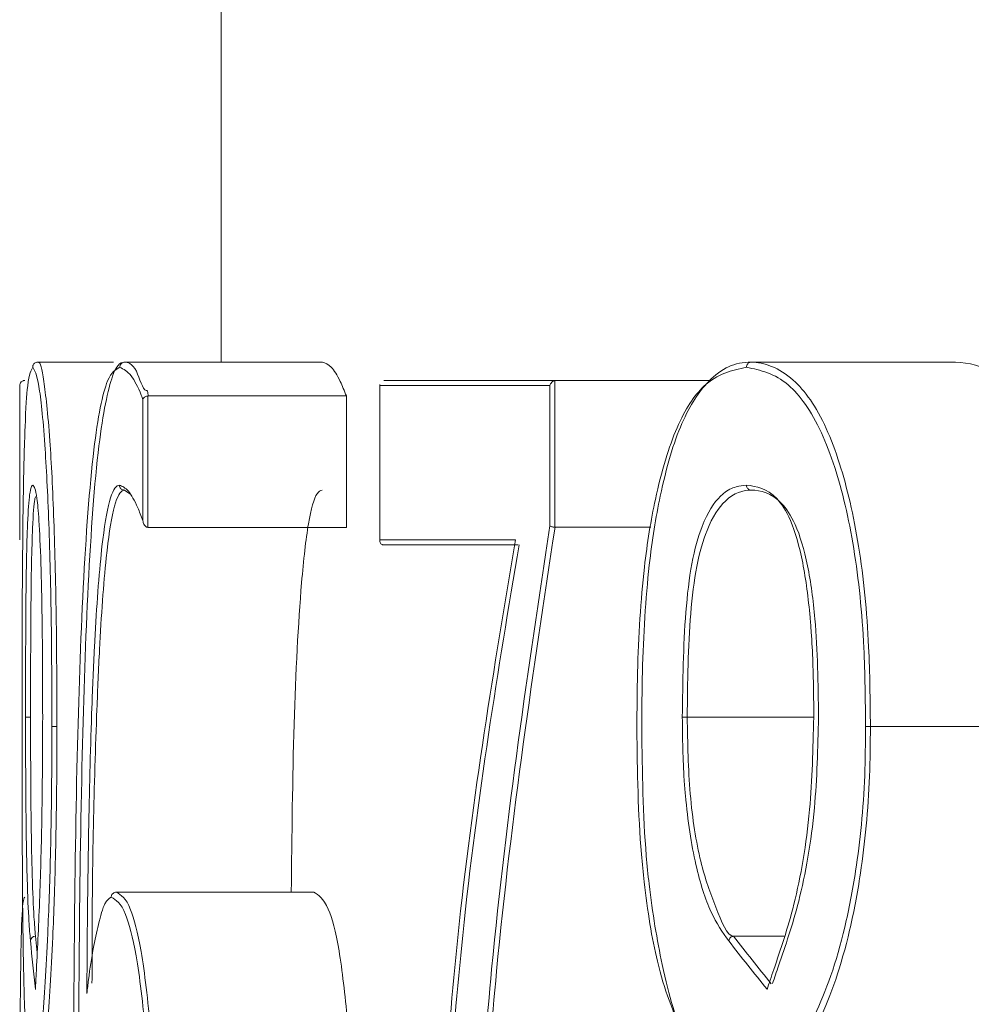
# Model space of a CAD drawing. Units: inches. Extents: x -17479 to 162, y -180 to 166.
# Drawn here: x 110 to 110, y -68 to -68 of the extents above; entities that cross this region are included whole.
import ezdxf

# ---------------------------------------------------------------- set-up
doc = ezdxf.new("R2010")
doc.units = ezdxf.units.IN
doc.header["$MEASUREMENT"] = 0
doc.linetypes.add('SLD-Solid', pattern=[0])

msp = doc.modelspace()

# ---------------------------------------------------------------- linework, layer by layer
at = {"color": 7, "linetype": 'SLD-Solid', "lineweight": 18}
for p, q in [((109.7392882676229, -68.18204689939245), (109.7468139406857, -68.18204689939245)), ((109.747927421156, -68.18204689939245), (109.7479290344706, -68.18204689939245)), ((109.7479290344706, -68.18204689939245), (109.7675306613643, -68.18204689939245)), ((109.8100731832428, -68.18204689939245), (109.8303368558218, -68.18204689939245)), ((109.7380155089926, -68.18386319841039), (109.7380181489621, -68.18386319841039)), ((109.7736187243679, -68.18386319841039), (109.790700940366, -68.18386319841039)), ((109.7905817017434, -68.18387258496864), (109.7905817017434, -68.19842175022876)), ((109.790700940366, -68.18386319841039), (109.8060928425574, -68.18386319841039)), ((109.7375185537517, -68.18436119687743), (109.7375301120949, -68.19967905846056)), ((109.7732237555972, -68.1843606859967), (109.7732237555972, -68.19967954903188)), ((109.790095360695, -68.1843606859967), (109.7732237555972, -68.1843606859967)), ((109.790095360695, -68.19827625857619), (109.790095360695, -68.1843606859967)), ((109.7497209871032, -68.19775061131514), (109.7497209871032, -68.1857498966151)), ((109.7502178880296, -68.18539320740229), (109.7502178880296, -68.19844521662435)), ((109.7502566075823, -68.18539320740229), (109.769900913983, -68.18539320740229)), ((109.769900913983, -68.1984499099035), (109.769900913983, -68.18539320740229)), ((109.7502921005057, -68.1984499099035), (109.769900913983, -68.1984499099035)), ((109.7906003281949, -68.19842175022876), (109.8001081783594, -68.19842175022876)), ((109.7732237555972, -68.19967954903188), (109.7866804134781, -68.19967954903188)), ((109.7869405971391, -68.20017703661824), (109.7736187243679, -68.20017703661824)), ((109.8037082167715, -68.2172605726011), (109.8162634717321, -68.2172605726011)), ((109.8218855801184, -68.21819453514519), (109.8424367160432, -68.21819453514519)), ((109.7470772043111, -68.23462570533093), (109.7470794042857, -68.23462570533093)), ((109.7470794042857, -68.23462570533093), (109.7666716446211, -68.23462570533093)), ((109.7390673452891, -68.23899063784734), (109.7392275727348, -68.24063661298538)), ((109.8083134969042, -68.23899045490896), (109.8133155057873, -68.23899045490896))]:
    msp.add_line(p, q, dxfattribs=at)
at = {"color": 7, "linetype": 'SLD-Solid', "lineweight": 18, "flags": 128}
for points in [[(109.7732200889729, -68.1842668204144), (109.7732202356379, -68.18434191288026), (109.7732237555972, -68.1843606859967), (109.7732237555972, -68.1843606859967)], [(109.7484234420925, -68.19509890861451), (109.7478897282581, -68.1947375261226), (109.7478894349281, -68.1947375261226), (109.7478894349281, -68.1947375261226)], [(109.7385763558469, -68.2172605726011), (109.73848029029, -68.2172605726011), (109.7383878913574, -68.2172605726011), (109.7383023856785, -68.2172605726011), (109.7382271465477, -68.2172605726011), (109.7381649605994, -68.2172605726011), (109.7381180278082, -68.21725587932195), (109.7380881081539, -68.21725587932195), (109.7380765216211, -68.21725587932195)], [(109.7441987575631, -68.24436895277609), (109.7441639979647, -68.24464585624395), (109.74416238465, -68.24467401591863), (109.74416238465, -68.24467401591863)]]:
    msp.add_lwpolyline(points, dxfattribs=at)
at = {"color": 7, "linetype": 'SLD-Solid', "lineweight": 18}
for centre, radius, start, end in [((109.8034808860643, -68.21580177632814), 0.001476402999306402, 260.0290665409032, 278.8574155508119), ((109.7390601514538, -68.23948357359177), 0.0004931696793127973, 89.17602626446889, 177.2349475520488)]:
    msp.add_arc(centre, radius, start, end, dxfattribs=at)
for centre, major_axis, ratio, start_param, end_param in [((111.6659131859823, -68.21648408887756), (1.928425196850391, 0), 0.3561308148057582, 3.175056259475148, 3.182048936935747), ((111.6659131859823, -68.0556632756502), (1.928425196850391, 0), 0.3561308148057582, 3.412520852499792, 3.419781439406706), ((111.6659131859823, -68.05519226764568), (1.927925196850395, 0), 0.3562231759656684, 3.412521606505224, 3.419646176755406)]:
    msp.add_ellipse(centre, major_axis=major_axis, ratio=ratio, start_param=start_param, end_param=end_param, dxfattribs=at)
for points in [[(109.7574879240456, -67.79260329161156), (109.7574879240456, -68.18204689939245)], [(109.8100731832428, -68.18204689939245), (109.8100693699536, -68.18204689939245)], [(109.790700940366, -68.18386319841039), (109.7905817017434, -68.18387258496864)], [(109.773214369039, -68.1842668204144), (109.773214369039, -68.19977341461424)], [(109.7502566075823, -68.18539320740229), (109.7502178880296, -68.18539320740229)], [(109.7478894349281, -68.1947375261226), (109.7478867949586, -68.1947375261226)], [(109.8100753832174, -68.1947375261226), (109.8100665833191, -68.1947375261226)], [(109.7502178880296, -68.19844521662435), (109.7502921005057, -68.1984499099035)], [(109.7905817017434, -68.19842175022876), (109.7906003281949, -68.19842175022876)]]:
    msp.add_open_spline(points, degree=1, dxfattribs=at)
for points, knots in [([(109.7392878276279, -68.18204689939245), (109.7392314341474, -68.18205211876614), (109.7391181726093, -68.18206260143694), (109.7389718878811, -68.18215336911811), (109.7388686648951, -68.18226168978487), (109.7388038188132, -68.18239799302933), (109.7387942700578, -68.18249176332262), (109.738788433397, -68.1825490802579)], [0, 0, 0, 0, 0.2144383104448569, 0.4306812176559381, 0.6417920379045191, 0.7810459811405804, 0.9999999999999999, 0.9999999999999999, 0.9999999999999999, 0.9999999999999999]), ([(109.7392878276279, -68.18204689939245), (109.7392878765179, -68.18204689938807), (109.7396059985015, -68.18204687078634), (109.7398165559156, -68.18310648314838), (109.7404807649239, -68.18861588855333), (109.7409097845787, -68.19743281559215), (109.7411659536434, -68.20753326786246), (109.7411827759948, -68.21470755404005), (109.7411909523096, -68.21819453514519)], [0, 0, 0, 0, 3.841090029754476e-05, 0.2499358339163998, 0.4745019338699997, 0.6525000738515706, 0.831101569334822, 1, 1, 1, 1]), ([(109.743291781374, -68.26258826230509), (109.7433389932326, -68.24847702392043), (109.7434070660545, -68.22813061423903), (109.7442352483716, -68.20358943475588), (109.7452061383921, -68.18977578522674), (109.7466202975272, -68.1829617973072), (109.7474114931188, -68.18204687459723), (109.7479289366919, -68.18204689938773), (109.7479290344706, -68.18204689939245)], [0, 0, 0, 0, 0.3870680539235193, 0.5580973820298276, 0.7314081542534938, 0.8844290738766598, 0.9999781611331783, 0.9999999999999999, 0.9999999999999999, 0.9999999999999999, 0.9999999999999999]), ([(109.7474308135595, -68.1825490802579), (109.7474354308119, -68.18249653160728), (109.7474435627589, -68.18240398244603), (109.7475098200215, -68.18226875483282), (109.7476109406802, -68.18215308121137), (109.7477588889141, -68.18206285139308), (109.7478714202742, -68.18205220001676), (109.747927421156, -68.18204689939245)], [0, 0, 0, 0, 0.2005430687432873, 0.3531982764086123, 0.5688407715411581, 0.7854349492722995, 1, 1, 1, 1]), ([(109.747927421156, -68.18204689939245), (109.7479274700401, -68.18204689939108), (109.7481582479285, -68.18204689303838), (109.7490967704247, -68.18221213332441), (109.7497234875912, -68.18503928585108), (109.75022139044, -68.18482845266931), (109.7502565099312, -68.18539164143306), (109.7502566075823, -68.18539320740229)], [0, 0, 0, 0, 0.000105787190468943, 0.4994125731423974, 0.9157403856752172, 0.999765712718511, 1, 1, 1, 1]), ([(109.769900913983, -68.18539320740229), (109.7696995383974, -68.18489379666954), (109.7691971598715, -68.18364789972014), (109.7683978496869, -68.18236147247751), (109.7678208029234, -68.18215214841734), (109.7675306613643, -68.18204689939245)], [0, 0, 0, 0, 0.2496050629255653, 0.6226982443557011, 1, 1, 1, 1]), ([(109.7992012021703, -68.21839634614719), (109.7992144990898, -68.21652131327818), (109.7992536408782, -68.21100182891422), (109.7997320752834, -68.20281580364804), (109.8011131580663, -68.19426659172382), (109.8030736627725, -68.18760117330186), (109.8062598075642, -68.18298372711337), (109.8084176247871, -68.18204687199398), (109.8100729387985, -68.18204689938841), (109.8100731832428, -68.18204689939245)], [0, 0, 0, 0, 0.08927008948355585, 0.2627819870283378, 0.3913023282649789, 0.5683450568733308, 0.7435259108441358, 0.9999621258339128, 1, 1, 1, 1]), ([(109.8100693699536, -68.18204689939245), (109.8100152110905, -68.18205219419178), (109.8099064164674, -68.182062830414), (109.8097634230982, -68.18215311739078), (109.8096700518792, -68.18226388041205), (109.8096034610334, -68.18239708143017), (109.8095951999378, -68.18248982745871), (109.8095899221588, -68.1825490802579)], [0, 0, 0, 0, 0.2145979680027761, 0.4310855828683925, 0.6468505763026169, 0.7743828796037344, 1, 1, 1, 1]), ([(109.8100693699536, -68.18204689939245), (109.8100695166173, -68.18204689939), (109.811312971302, -68.1820468786616), (109.8140732667437, -68.18300902533025), (109.8170032228766, -68.18713131973664), (109.8192111045607, -68.19292694909842), (109.8208685008692, -68.20000074638432), (109.8217971972422, -68.20936661654571), (109.8218590911969, -68.21554875066147), (109.8218855801184, -68.21819453514519)], [0, 0, 0, 0, 2.880854479499569e-05, 0.2442466194206484, 0.4460182704657518, 0.5389469120850969, 0.7060372752196332, 0.8741919858966591, 1, 1, 1, 1]), ([(109.8359035248485, -68.18580152268538), (109.8353485330366, -68.18497108033148), (109.8335525093812, -68.18228366390463), (109.8316508681822, -68.18214364846375), (109.8303368558218, -68.18204689939245)], [0, 0, 0, 0, 0.3090114154410981, 1, 1, 1, 1]), ([(109.738788433397, -68.1825490802579), (109.7386131709679, -68.1828524491886), (109.7383146577994, -68.18336915788183), (109.7380185447511, -68.18795687557918), (109.7378652636636, -68.19419175877596), (109.7377696248597, -68.20208767255019), (109.7377332112006, -68.2101249108195), (109.7377303462179, -68.21606081513585), (109.7377292189665, -68.21839634614719)], [0, 0, 0, 0, 0.2486579828565296, 0.4235230716857549, 0.5995282129228415, 0.7086110658376067, 0.8853505959953982, 1, 1, 1, 1]), ([(109.7406917047436, -68.21819922842434), (109.7406835821425, -68.21474891864625), (109.7406669246384, -68.20767316195816), (109.7404125503271, -68.19770916245301), (109.7399714257723, -68.18905854556817), (109.7393645714799, -68.18345971433263), (109.7389875405036, -68.18286378557093), (109.738788433397, -68.1825490802579)], [0, 0, 0, 0, 0.1692466680740351, 0.3470842679630968, 0.5245815081988314, 0.7489352168878299, 1, 1, 1, 1]), ([(109.7474308135595, -68.1825490802579), (109.7470181270446, -68.1827762815496), (109.7460601208651, -68.18330370426293), (109.7447286245838, -68.19023878611478), (109.7437297081818, -68.20386521716762), (109.7429113122749, -68.2282813538456), (109.7428415507643, -68.24852788708375), (109.7427931204679, -68.26258356902599)], [0, 0, 0, 0, 0.1153105225473381, 0.2676806465972452, 0.4405126154700311, 0.611588975005253, 1, 1, 1, 1]), ([(109.7497209871032, -68.1857498966151), (109.7496680979604, -68.1856105250485), (109.74927988741, -68.18458752657074), (109.748499034212, -68.18308820438182), (109.7478043559045, -68.18273760468776), (109.7474308135595, -68.1825490802579)], [0, 0, 0, 0, 0.06795877989362085, 0.4988228952385821, 1, 1, 1, 1]), ([(109.8095899221588, -68.1825490802579), (109.8081463788437, -68.18285698853907), (109.8057214842426, -68.18337421938412), (109.8026105188089, -68.18805714152802), (109.8006251812081, -68.1945903374982), (109.7992496061006, -68.20301349457645), (109.7987685218226, -68.21108757729678), (109.7987301533757, -68.2165369001089), (109.7987170610964, -68.21839634614719)], [0, 0, 0, 0, 0.2576835403064077, 0.4328622627242204, 0.6092294397004189, 0.7373945952735014, 0.9103924292448402, 1, 1, 1, 1]), ([(109.8214073056434, -68.21819922842434), (109.8213812960827, -68.21557839530311), (109.8213207604937, -68.2094785738538), (109.820388858002, -68.20024493604029), (109.8187305567531, -68.19327622055113), (109.8165265120936, -68.1875830127417), (109.8135226092938, -68.18338596207616), (109.8109834573859, -68.18284562667884), (109.8095899221588, -68.1825490802579)], [0, 0, 0, 0, 0.1261221419902485, 0.2935412181404251, 0.4602079872926456, 0.552862444823833, 0.7546023408452139, 1, 1, 1, 1]), ([(109.7380155089926, -68.18386319841039), (109.737972515761, -68.1838657354491), (109.7378868206407, -68.18387079233435), (109.7377587895151, -68.1839241515948), (109.7376306550165, -68.18402575135275), (109.7375429299341, -68.18417411565525), (109.7375186700656, -68.18429414763756), (109.7375186138995, -68.18435442558228), (109.7375186080661, -68.1843606859967)], [0, 0, 0, 0, 0.1292500888343744, 0.2576243171278764, 0.4469475326654904, 0.725738205532554, 0.9715154106612467, 1, 1, 1, 1]), ([(109.7905817017434, -68.18387258496864), (109.7905312495114, -68.18388932711542), (109.7904196357578, -68.18392636519627), (109.7902652889186, -68.18404371723625), (109.7901545175031, -68.18418589597206), (109.7901100298656, -68.18430437923092), (109.7900969861177, -68.18435444690533), (109.790095360695, -68.1843606859967)], [0, 0, 0, 0, 0.1898843048203026, 0.4200745772226705, 0.737338364912394, 0.9672689023329346, 1, 1, 1, 1]), ([(109.7497209871032, -68.1857498966151), (109.7497220138194, -68.18574527685189), (109.749727813708, -68.18571917994939), (109.7497517170578, -68.18564356266586), (109.7498217754777, -68.18555729465163), (109.7499335990598, -68.1854714106558), (109.7500678017923, -68.18541619384104), (109.7501677239536, -68.18540089027505), (109.7502178880296, -68.18539320740229)], [0, 0, 0, 0, 0.03326735631061566, 0.1879262876542221, 0.4288690248990997, 0.6319533656425151, 0.8152289829220979, 0.9999999999999999, 0.9999999999999999, 0.9999999999999999, 0.9999999999999999]), ([(109.7380765216211, -68.21725587932195), (109.7380807394871, -68.21362807604442), (109.7380870385171, -68.20821025544177), (109.7381638110893, -68.20151420141718), (109.7382894567198, -68.19740940478664), (109.7384218930307, -68.19565426053862), (109.7385591739281, -68.1946956597684), (109.7386577271747, -68.1943614912903), (109.7387503630688, -68.19427541364024), (109.738788433397, -68.19424003853624)], [0, 0, 0, 0, 0.2867287308140915, 0.4282053645995031, 0.5710884916430801, 0.7666603090568643, 0.7965436081455538, 0.9163860652303703, 1, 1, 1, 1]), ([(109.738788433397, -68.19424003853624), (109.7387973588408, -68.1942476535001), (109.7389271239905, -68.19435836585785), (109.7391408082519, -68.19471971193343), (109.7394257201166, -68.19760559074336), (109.7396142607694, -68.20179683176866), (109.7397586683181, -68.20857724779887), (109.7397713424032, -68.21391381087506), (109.7397793019504, -68.2172652658802)], [0, 0, 0, 0, 0.01937593713711522, 0.2817026755709731, 0.4204833836995269, 0.578762992291748, 0.7354557872396553, 1, 1, 1, 1]), ([(109.74416238465, -68.24467401591863), (109.7441726415378, -68.24311339287124), (109.7442359443324, -68.23348164086877), (109.7444251838892, -68.22153494249153), (109.7449723015757, -68.20870594668492), (109.745477071149, -68.20123428205346), (109.7462796431715, -68.1957578416986), (109.7469414025591, -68.19434459876152), (109.747318913481, -68.19425673044435), (109.747390627357, -68.19424003853624)], [0, 0, 0, 0, 0.06925282199303291, 0.4274100706099161, 0.525927642147041, 0.7003645907791879, 0.8343896875879092, 0.9685398309620864, 1, 1, 1, 1]), ([(109.7478867949586, -68.1947375261226), (109.7478156045115, -68.19475607974522), (109.7474424615284, -68.19485332810314), (109.7467763829129, -68.19622761017627), (109.7459740518495, -68.20161865751896), (109.7454668463829, -68.20898549761648), (109.7449329200234, -68.22170294265584), (109.7446408450276, -68.23321180766061), (109.7447054955029, -68.24244032101785), (109.7446679877241, -68.24363993008802), (109.7446679388098, -68.2436414945131)], [0, 0, 0, 0, 0.03190968381353183, 0.1672538252771329, 0.3024263818820537, 0.4791805226441293, 0.579457776227101, 0.9452313876923805, 0.9999285755719796, 0.9999999999999999, 0.9999999999999999, 0.9999999999999999, 0.9999999999999999]), ([(109.747390627357, -68.19424003853624), (109.7476843696812, -68.19436883251927), (109.7482778742648, -68.19462905998051), (109.7490633011217, -68.19607806043717), (109.7495491794738, -68.1973136900342), (109.7497209871032, -68.19775061131514)], [0, 0, 0, 0, 0.3877863322458424, 0.7835199314157495, 1, 1, 1, 1]), ([(109.7478867949586, -68.1947375261226), (109.7478309959676, -68.19473186968594), (109.7477197089968, -68.19472058834037), (109.7475693163166, -68.19463667429238), (109.747462108519, -68.19451161565439), (109.7473996984096, -68.19437353108361), (109.7473934211124, -68.19428115234535), (109.747390627357, -68.19424003853624)], [0, 0, 0, 0, 0.215246254909758, 0.42929277515685, 0.6456592617263653, 0.8422981550184724, 1, 1, 1, 1]), ([(109.7644344171324, -68.23462570533093), (109.7644975402122, -68.22897481124), (109.7646212099735, -68.2179036669703), (109.7652643981831, -68.2051638659342), (109.7661081542083, -68.19759533264778), (109.7668478475371, -68.19500122486193), (109.7673274249772, -68.19480420805343), (109.767489741837, -68.1947375261226)], [0, 0, 0, 0, 0.2992406634130078, 0.5862676777677582, 0.7504889079422402, 0.9155509546841915, 1, 1, 1, 1]), ([(109.8032252490174, -68.21725587932195), (109.8032704009266, -68.21373143122179), (109.8033384601034, -68.20841889757736), (109.8041002695883, -68.20181112025978), (109.8052974775417, -68.19762191460558), (109.8064677445845, -68.19583118064895), (109.8076222331499, -68.19477860496022), (109.8084833541435, -68.19437833510892), (109.8092489529698, -68.19428261409678), (109.8095894821639, -68.19424003853624)], [0, 0, 0, 0, 0.2735284994245662, 0.4122998309469553, 0.552608793112327, 0.7476868571406079, 0.7783798118825345, 0.9014259930247669, 1, 1, 1, 1]), ([(109.8100665833191, -68.1947375261226), (109.8100664855434, -68.19473752612112), (109.8092958216952, -68.19473751447686), (109.807625622891, -68.19522558353299), (109.8057973013387, -68.19804214690924), (109.8045774975217, -68.20210681383088), (109.8038182123968, -68.20856924411612), (109.8037522174454, -68.21378384969046), (109.8037082167715, -68.2172605726011)], [0, 0, 0, 0, 3.217860054442893e-05, 0.2536303005960903, 0.4485209968121638, 0.5868664976504844, 0.7245523765312906, 1, 1, 1, 1]), ([(109.8095894821639, -68.19424003853624), (109.8106031810703, -68.19438794172152), (109.8121056937545, -68.19460716501396), (109.8140524121468, -68.19758369787633), (109.8152525003632, -68.20173203625399), (109.8157885093663, -68.2059312603302), (109.8161392056205, -68.21029622118306), (109.8162453263595, -68.2136400924008), (109.8162619963074, -68.21646769147793), (109.8162666983615, -68.2172652658802)], [0, 0, 0, 0, 0.2874859795834987, 0.4261140345472297, 0.5837625030349048, 0.7399998337223399, 0.7793123351460335, 0.93775113529653, 1, 1, 1, 1]), ([(109.8095894821639, -68.19424003853624), (109.8095920540993, -68.19427782502873), (109.8095983019351, -68.19436961730656), (109.8096530662239, -68.1945094547051), (109.80976314282, -68.19463117108165), (109.8099036249686, -68.19472184211708), (109.8100123933774, -68.19473231058532), (109.8100665833191, -68.1947375261226)], [0, 0, 0, 0, 0.146061893980121, 0.3548186952297029, 0.566799017428445, 0.784173214937247, 1, 1, 1, 1]), ([(109.8167462928212, -68.2172605726011), (109.8166988558601, -68.21395681625012), (109.8166231084414, -68.20868137259566), (109.8157329692946, -68.20203363436718), (109.8145291816784, -68.19799061761017), (109.8125838715619, -68.1951350879628), (109.8109851454099, -68.19473750678918), (109.810075578768, -68.19473752611839), (109.8100753832174, -68.1947375261226)], [0, 0, 0, 0, 0.2607956241016741, 0.4164388877808481, 0.5725631172724835, 0.7100336115246464, 0.9999376592117444, 1, 1, 1, 1]), ([(109.7390849899712, -68.19538050536153), (109.7390518874346, -68.1954509880236), (109.7389338709161, -68.19570227143754), (109.7387917405291, -68.19789101079442), (109.7386629588415, -68.20180727669225), (109.7385865916043, -68.20837409402333), (109.7385804740844, -68.21368520167005), (109.7385763558469, -68.2172605726011)], [0, 0, 0, 0, 0.09049905831689521, 0.3226454798221951, 0.4900060108869931, 0.6566784548621236, 0.9999999999999999, 0.9999999999999999, 0.9999999999999999, 0.9999999999999999]), ([(109.7497209871032, -68.19775061131514), (109.7497216918123, -68.19775842936599), (109.7497331172748, -68.19788518358462), (109.7497858636037, -68.19808686852895), (109.7499361246062, -68.19829226600507), (109.7500756208395, -68.19840773217658), (109.7501737626228, -68.19843359049673), (109.7502178880296, -68.19844521662435)], [0, 0, 0, 0, 0.02806541003391847, 0.455025068885903, 0.7060857751656215, 0.867853585759931, 0.9999999999999999, 0.9999999999999999, 0.9999999999999999, 0.9999999999999999]), ([(109.781652151565, -68.32115569239579), (109.7816622533819, -68.30520091477524), (109.7816793017536, -68.27827477055587), (109.784421264995, -68.23582804447653), (109.7879486156638, -68.21248365197556), (109.790095360695, -68.19827625857619)], [0, 0, 0, 0, 0.3627252269040361, 0.6121546789230606, 1, 1, 1, 1]), ([(109.7906003281949, -68.19842175022876), (109.7884474084516, -68.21264452760494), (109.7849165951403, -68.23597004721199), (109.782155944398, -68.27852840597274), (109.7821471201667, -68.30555262152694), (109.7821418659078, -68.3216437934239)], [0, 0, 0, 0, 0.3873002933703508, 0.6351769663470233, 1, 1, 1, 1]), ([(109.7905817017434, -68.19842175022876), (109.7905263871063, -68.19841662500704), (109.7904157348511, -68.19840637243425), (109.790269144557, -68.19837029144492), (109.7901622387079, -68.19833304379966), (109.7901132844717, -68.1982940298779), (109.7900984385219, -68.19827931022047), (109.790095360695, -68.19827625857619)], [0, 0, 0, 0, 0.2428371333591871, 0.4857751555804946, 0.7349559827929006, 0.9450517063235726, 1, 1, 1, 1]), ([(109.7732237555972, -68.19967954903188), (109.77322253504, -68.19968579209979), (109.7732118069974, -68.1997406653141), (109.773212264475, -68.19986188369131), (109.7732659256864, -68.20000763183248), (109.7733716310023, -68.2001116802208), (109.7734894399738, -68.20017052313699), (109.7735756001647, -68.20017486397637), (109.7736187243679, -68.20017703661824)], [0, 0, 0, 0, 0.02871115041666556, 0.2523555953390006, 0.525011161289157, 0.7212957628258623, 0.8605052053944917, 1, 1, 1, 1]), ([(109.7866804134781, -68.19967954903188), (109.7845564742055, -68.21231926135198), (109.7808585436329, -68.23432590684251), (109.778409767451, -68.27181223629975), (109.778024207326, -68.29615431133317), (109.7779766603865, -68.31242882504523), (109.7779909671777, -68.31748225347599), (109.7780013670725, -68.32115569239579)], [0, 0, 0, 0, 0.3608493134920516, 0.6282645297924923, 0.8845932534328217, 0.9161085112288353, 1, 1, 1, 1]), ([(109.7866804134781, -68.19967954903188), (109.7866783190146, -68.19968424603718), (109.78664101946, -68.19976789333339), (109.7866428754517, -68.19984799540572), (109.7866446272249, -68.19992359954597)], [0, 0, 0, 0, 0.0561525055810032, 1, 1, 1, 1]), ([(109.7784925480651, -68.32165787326124), (109.7784802820235, -68.31643483958095), (109.7784415938354, -68.29996092590636), (109.7789050120317, -68.27170657116608), (109.7813188302055, -68.2344358616707), (109.7849596976758, -68.21259724201599), (109.7870303561022, -68.20017703661824)], [0, 0, 0, 0, 0.1194657475374332, 0.376805613841423, 0.6455727330205533, 1, 1, 1, 1]), ([(109.7385675559486, -68.23945978282057), (109.738564963552, -68.23943166239565), (109.7385120442335, -68.23885763227241), (109.7383881986347, -68.23735265225088), (109.7382253616751, -68.23343788603535), (109.7380973264146, -68.2263820425892), (109.7380837944938, -68.22044617408795), (109.7380765216211, -68.21725587932195)], [0, 0, 0, 0, 0.008345297633307568, 0.1703549016236173, 0.4114623364823746, 0.6836842616870685, 1, 1, 1, 1]), ([(109.7385763558469, -68.2172605726011), (109.7385835878636, -68.22038067304106), (109.7385970378333, -68.22618337759951), (109.7387255306023, -68.2330763830638), (109.738890046952, -68.23698635898785), (109.7390151987252, -68.23840182755976), (109.7390672435095, -68.23899045490896)], [0, 0, 0, 0, 0.3157984288100981, 0.5873160232130038, 0.8283839852471192, 1, 1, 1, 1]), ([(109.7397793019504, -68.2172652658802), (109.7397666623159, -68.22037566786099), (109.7397415884662, -68.22654592156618), (109.7395114325718, -68.23521548406774), (109.7392776684978, -68.23999029005358), (109.7391261142843, -68.24301382827912), (109.7390877061463, -68.24380966183492), (109.7390659235248, -68.24426100735644)], [0, 0, 0, 0, 0.2845041033753908, 0.5643844457571162, 0.8864030487454407, 0.9355751276934225, 1, 1, 1, 1]), ([(109.80783140914, -68.23945978282057), (109.8072250898825, -68.23860700698071), (109.8060042166541, -68.2368898733422), (109.8044447268331, -68.23204507443171), (109.803693565178, -68.22705292396432), (109.8032853456701, -68.22201356195637), (109.8032518843964, -68.21936452721889), (109.8032252490174, -68.21725587932195)], [0, 0, 0, 0, 0.2385015312470226, 0.4802422664734496, 0.74043376373943, 0.7933836840755792, 1, 1, 1, 1]), ([(109.8037082167715, -68.2172605726011), (109.8037597422666, -68.2198411445529), (109.8038630259384, -68.22501394193819), (109.8049326469999, -68.23183482268615), (109.8065014373753, -68.23607508696296), (109.8076884126062, -68.23899060683459), (109.808312568025, -68.23899045495654), (109.8083127635794, -68.23899045490896)], [0, 0, 0, 0, 0.2586043505790196, 0.5183765201956961, 0.7597968034743892, 0.9999247418538866, 1, 1, 1, 1]), ([(109.8162666983615, -68.2172652658802), (109.8161892410602, -68.22037685398897), (109.816020715737, -68.22714679539848), (109.8144722536954, -68.23594863951917), (109.8128673133954, -68.24062983930662), (109.8119519406142, -68.24330322404688), (109.8117303184987, -68.24395725837195), (109.8116273919551, -68.24426100735644)], [0, 0, 0, 0, 0.2813063981866217, 0.6120436790675703, 0.9055929780899017, 0.9561551497634043, 1, 1, 1, 1]), ([(109.8121709323428, -68.24369312058337), (109.8123717715728, -68.24310176610476), (109.8132548094251, -68.24050173428486), (109.8149492549867, -68.23565098726249), (109.816498904719, -68.2269744867047), (109.8166684730251, -68.22031623618506), (109.8167462928212, -68.2172605726011)], [0, 0, 0, 0, 0.08747803358329424, 0.3846181589679294, 0.7175834888879582, 1, 1, 1, 1]), ([(109.7395522645731, -68.24964889178182), (109.739617025964, -68.24892922434145), (109.7398705025951, -68.24611243990023), (109.7402511141187, -68.24028214461907), (109.7405811057225, -68.23087431258318), (109.7406867477713, -68.22351876561669), (109.7406908180164, -68.21915081299295), (109.7406917047436, -68.21819922842434)], [0, 0, 0, 0, 0.1154090758593706, 0.451712097881096, 0.6763570865748529, 0.9294924582097827, 1, 1, 1, 1]), ([(109.7411909523096, -68.21819453514519), (109.7411900569969, -68.21915863265093), (109.7411859352409, -68.22359705345423), (109.7410805697866, -68.23107046359115), (109.7407506626602, -68.24061424880125), (109.7403861563447, -68.24632057127292), (109.7401442563278, -68.24904274343078), (109.7400933116563, -68.24961603882798)], [0, 0, 0, 0, 0.07228203830466731, 0.3327652033317334, 0.5636272105369537, 0.9080989382237642, 1, 1, 1, 1]), ([(109.7411909523096, -68.21819453514519), (109.7411347565495, -68.21819400217294), (109.7410223338669, -68.21819293593279), (109.7408726056053, -68.2182009353873), (109.7407720443301, -68.21819894109291), (109.7407096534696, -68.21819930443849), (109.7406980864394, -68.21819925545128), (109.7406917047436, -68.21819922842434)], [0, 0, 0, 0, 0.2226880179537152, 0.4454995239647772, 0.6682486849457296, 0.8169680633127318, 1, 1, 1, 1]), ([(109.8148647278905, -68.24964889178182), (109.8153692955785, -68.24874387878583), (109.8170111553663, -68.245798972719), (109.8190231185977, -68.24014612013355), (109.8206529556908, -68.23172994542216), (109.8213496686637, -68.22476524760833), (109.821393045086, -68.21982379470842), (109.8214073056434, -68.21819922842434)], [0, 0, 0, 0, 0.1466065143032747, 0.477056589583148, 0.6401942513020781, 0.8817092260099387, 1, 1, 1, 1]), ([(109.8218855801184, -68.21819453514519), (109.8218712312542, -68.21984254588767), (109.8218275231501, -68.22486255474564), (109.8211321213383, -68.23194114017178), (109.819504842725, -68.24047555327206), (109.8175800459085, -68.24599636771518), (109.8160227796377, -68.24885284047508), (109.8156067059858, -68.24961603882798)], [0, 0, 0, 0, 0.1215201769459858, 0.3701628569288498, 0.5379550522649469, 0.8765498666641753, 1, 1, 1, 1]), ([(109.8218855801184, -68.21819453514519), (109.8218293326171, -68.21819651915183), (109.8217168428952, -68.21820048697884), (109.8215690731506, -68.21819889923484), (109.8214607030911, -68.21819929329843), (109.8214239126723, -68.21819924860068), (109.8214073056434, -68.21819922842434)], [0, 0, 0, 0, 0.2644972753388026, 0.5289697201904902, 0.7873790581113281, 1, 1, 1, 1]), ([(109.7377292189665, -68.21839634614719), (109.7377353207511, -68.22346331348007), (109.7377452705625, -68.23172571097405), (109.7378594343296, -68.2423381337104), (109.7380109982994, -68.24706885446778), (109.7381255540156, -68.24975152539577), (109.7381548407163, -68.25043736267332)], [0, 0, 0, 0, 0.3748930016861037, 0.6113153675872097, 0.9006309691808053, 1, 1, 1, 1]), ([(109.7987170610964, -68.21839634614719), (109.7987102399813, -68.21839634614719), (109.7986983554823, -68.21839634614724), (109.7987010583315, -68.21839634614713), (109.7987159014757, -68.21839634614719), (109.7987172077613, -68.21839634614719), (109.7987172077613, -68.21839634614719), (109.7987170610964, -68.21839634614719), (109.7987170610964, -68.21839634614719)], [0, 0, 0, 0, 0.5512855226417099, 0.9605104361737228, 1, 1, 1, 1.000000146664966, 1.000000146664966, 1.000000146664966, 1.000000146664966]), ([(109.7987170610964, -68.21839634614719), (109.7987747172393, -68.222645668452), (109.7988460003154, -68.22789931099658), (109.7996422207599, -68.23561230627877), (109.8007519088604, -68.24267950336855), (109.8026079548378, -68.2471938500642), (109.8037776033528, -68.24982290235243), (109.8040509728119, -68.25043736267332)], [0, 0, 0, 0, 0.309776901988746, 0.382992156132302, 0.6144859319829409, 0.9098979130241226, 1, 1, 1, 1]), ([(109.8043309562442, -68.25040920299864), (109.8043307608744, -68.25040763788212), (109.8042256043559, -68.24956522379335), (109.8027968468486, -68.2482557462065), (109.8013001560132, -68.24275260187346), (109.8001234005949, -68.2358647106318), (109.7993330744027, -68.22800933491027), (109.7992601665038, -68.22269462385043), (109.7992012021703, -68.21839634614719)], [0, 0, 0, 0, 0.0001274630351373546, 0.06860617479863854, 0.3703005840167005, 0.6081942224256323, 0.6831266989296298, 1, 1, 1, 1]), ([(109.7470772043111, -68.23462570533093), (109.7470214191525, -68.23463330651185), (109.7469104415064, -68.23464842811745), (109.74675946936, -68.2347308999785), (109.7466530225246, -68.23485500584701), (109.7465913792482, -68.23499295571725), (109.746584009757, -68.23508517606331), (109.7465805967146, -68.23512788619638)], [0, 0, 0, 0, 0.2162145657956648, 0.430132030854927, 0.6462314688610241, 0.836158703837865, 1, 1, 1, 1]), ([(109.7470772043111, -68.23462570533093), (109.7475525247551, -68.23490076855921), (109.7483798898504, -68.23537955653677), (109.7496046226825, -68.24013874313584), (109.7505446100682, -68.24798347083805), (109.7513082462004, -68.26045109945613), (109.7513734510956, -68.27045205507352), (109.7514130608896, -68.27652730128011)], [0, 0, 0, 0, 0.2166639231899564, 0.3771354035433933, 0.5539746864240568, 0.7290545325824285, 0.9999999999999999, 0.9999999999999999, 0.9999999999999999, 0.9999999999999999]), ([(109.7700343791079, -68.24732102534017), (109.769762640112, -68.24482859433022), (109.7692064703558, -68.239727321533), (109.7679798926459, -68.23542618239958), (109.7671468695522, -68.23491648097331), (109.7666716446211, -68.23462570533093)], [0, 0, 0, 0, 0.2909571101715476, 0.5955035807797328, 1, 1, 1, 1]), ([(109.7374998349497, -68.27668687277009), (109.7375008461587, -68.26962325952638), (109.7375023689623, -68.25898599737184), (109.7375428528759, -68.24635425378585), (109.7376295540874, -68.23908983857899), (109.7377836461983, -68.23539610343352), (109.7379417131739, -68.23520653772073), (109.7380072957541, -68.23512788619638)], [0, 0, 0, 0, 0.3278594950167271, 0.493731363543199, 0.6611563410945293, 0.8594124966441454, 0.9999999999999999, 0.9999999999999999, 0.9999999999999999, 0.9999999999999999]), ([(109.7465805967146, -68.23512788619638), (109.7463696796192, -68.23525155740691), (109.7459243601187, -68.23551267043626), (109.7451533323559, -68.2383250758702), (109.7445552455057, -68.24130793686192), (109.7442160292552, -68.24421438249004), (109.74416238465, -68.24467401591863)], [0, 0, 0, 0, 0.2277751415083475, 0.4809127117148904, 0.917910086545994, 0.9999999999999999, 0.9999999999999999, 0.9999999999999999, 0.9999999999999999]), ([(109.750916599958, -68.27652730128011), (109.7508772123898, -68.27050787576394), (109.7508124621781, -68.26061239112016), (109.7500493213611, -68.24829343697206), (109.7491072027397, -68.24056484168284), (109.7478779401507, -68.23586714094336), (109.7470547731297, -68.23539808231868), (109.7465805967146, -68.23512788619638)], [0, 0, 0, 0, 0.2715896128255509, 0.4464729791726215, 0.622602391842316, 0.7826042099017602, 0.9999999999999999, 0.9999999999999999, 0.9999999999999999, 0.9999999999999999]), ([(109.8083127635794, -68.23899045490896), (109.8082587183696, -68.23900124341645), (109.8081550818021, -68.23902193135336), (109.807938633065, -68.23914995215472), (109.8078763856604, -68.23932982017209), (109.80783140914, -68.23945978282057)], [0, 0, 0, 0, 0.2321714385702895, 0.4452096882525972, 1, 1, 1, 1]), ([(109.8083127635794, -68.23899045490896), (109.8083130080209, -68.23899045490896), (109.8083132524626, -68.23899045490896), (109.8083134969042, -68.23899045490896), (109.8083134969042, -68.23899045490896), (109.8083127635794, -68.23899045490896), (109.8083127635794, -68.23899045490896)], [0, 0, 0, 0, 1, 1, 1, 1.000000733324867, 1.000000733324867, 1.000000733324867, 1.000000733324867])]:
    msp.add_open_spline(points, degree=3, knots=knots, dxfattribs=at)

doc.saveas('drawing.dxf')
